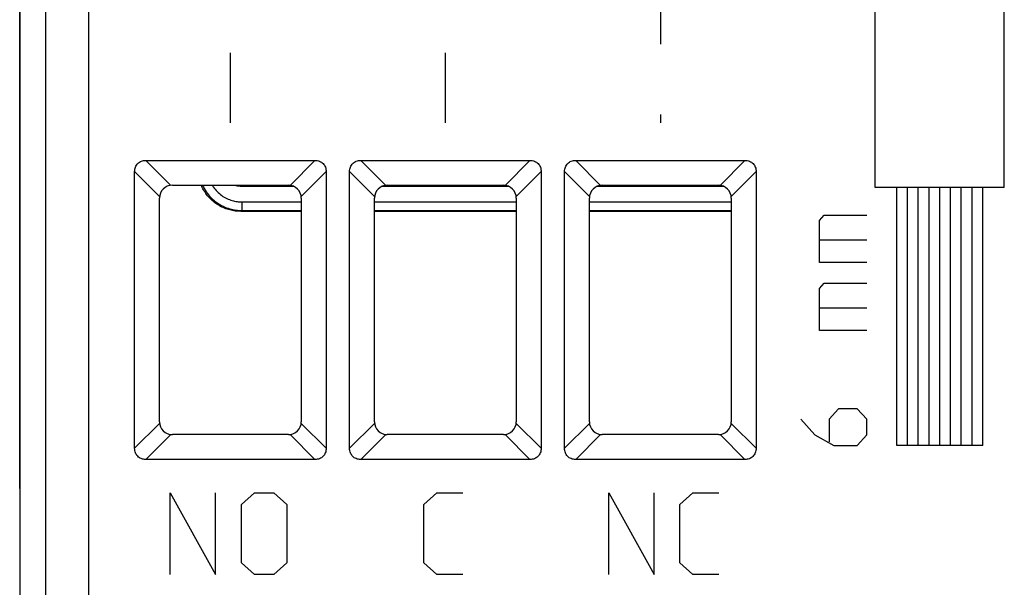
# Model space of a CAD drawing. Extents: x -21.8 to 23, y -28.1 to 20.9.
# Drawn here: x -21.8 to 1.1, y -14.9 to -1.7 of the extents above; entities that cross this region are included whole.
import ezdxf

# ---------------------------------------------------------------- set-up
doc = ezdxf.new("R2010")
doc.units = 0
doc.header["$LTSCALE"] = 16.335
doc.linetypes.add('DASHED', pattern=[0.2, 0.1, -0.1])
doc.layers.get('0').update_dxf_attribs({"linetype": 'CONTINUOUS'})

msp = doc.modelspace()

# ---------------------------------------------------------------- linework, layer by layer
at = {"color": 7, "linetype": 'CONTINUOUS'}
for p, q in [((-21.795, 14.489), (-21.795, -21.754)), ((-21.795, -12.633), (-21.795, 5.367)), ((-18.862, -5.005), (-14.927, -5.005)), ((-13.862, -5.005), (-9.927, -5.005)), ((-8.862, -5.005), (-4.927, -5.005)), ((-19.122, -11.7), (-19.122, -5.265)), ((-14.667, -5.265), (-14.667, -11.7)), ((-14.122, -11.7), (-14.122, -5.265)), ((-9.667, -5.265), (-9.667, -11.7)), ((-9.122, -11.7), (-9.122, -5.265)), ((-4.667, -5.265), (-4.667, -11.7)), ((-18.245, -5.583), (-15.545, -5.583)), ((-13.245, -5.583), (-10.545, -5.583)), ((-8.245, -5.583), (-5.545, -5.583)), ((-18.545, -11.083), (-18.545, -5.883)), ((-15.245, -5.883), (-15.245, -11.083)), ((-13.545, -11.083), (-13.545, -5.883)), ((-10.245, -5.883), (-10.245, -11.083)), ((-8.545, -11.083), (-8.545, -5.883)), ((-5.245, -5.883), (-5.245, -11.083)), ((-16.632, -6.17), (-15.245, -6.17)), ((-13.545, -6.17), (-10.245, -6.17)), ((-8.545, -6.17), (-5.245, -6.17)), ((-15.245, -6.191), (-16.654, -6.191)), ((-10.245, -6.191), (-13.545, -6.191)), ((-5.245, -6.191), (-8.545, -6.191)), ((-15.545, -11.383), (-18.245, -11.383)), ((-10.545, -11.383), (-13.245, -11.383)), ((-5.545, -11.383), (-8.245, -11.383)), ((-14.927, -11.96), (-18.862, -11.96)), ((-9.927, -11.96), (-13.862, -11.96)), ((-4.927, -11.96), (-8.862, -11.96)), ((-21.795, -12.633), (-21.795, -12.633))]:
    msp.add_line(p, q, dxfattribs=at)
at = {"color": 9, "linetype": 'CONTINUOUS'}
for p, q in [((-21.184, -21.501), (-21.184, 14.236)), ((-20.184, -21.501), (-20.184, 14.236)), ((-1.895, -5.633), (-1.895, 3.667)), ((1.105, -5.633), (1.105, 3.667)), ((-18.862, -5.005), (-18.283, -5.585)), ((-15.507, -5.585), (-14.927, -5.005)), ((-13.862, -5.005), (-13.283, -5.585)), ((-10.507, -5.585), (-9.927, -5.005)), ((-8.862, -5.005), (-8.283, -5.585)), ((-5.507, -5.585), (-4.927, -5.005)), ((-19.122, -5.265), (-18.542, -5.845)), ((-15.247, -5.845), (-14.667, -5.265)), ((-14.122, -5.265), (-13.542, -5.845)), ((-10.247, -5.845), (-9.667, -5.265)), ((-9.122, -5.265), (-8.542, -5.845)), ((-5.247, -5.845), (-4.667, -5.265)), ((-16.671, -5.609), (-16.671, -5.583)), ((-15.423, -5.609), (-16.671, -5.609)), ((-10.423, -5.609), (-13.366, -5.609)), ((-5.423, -5.609), (-8.366, -5.609)), ((1.105, -5.633), (-1.895, -5.633)), ((-1.395, -11.633), (-1.395, -5.633)), ((-1.145, -11.633), (-1.145, -5.633)), ((-0.895, -11.633), (-0.895, -5.633)), ((-0.645, -11.633), (-0.645, -5.633)), ((-0.395, -11.633), (-0.395, -5.633)), ((-0.145, -11.633), (-0.145, -5.633)), ((0.105, -11.633), (0.105, -5.633)), ((0.355, -11.633), (0.355, -5.633)), ((0.605, -11.633), (0.605, -5.633)), ((-16.654, -6.191), (-16.632, -6.17)), ((-16.632, -5.97), (-16.632, -6.17)), ((-16.632, -5.97), (-15.245, -5.97)), ((-13.545, -5.97), (-10.245, -5.97)), ((-8.545, -5.97), (-5.245, -5.97)), ((-3.191, -6.403), (-3.081, -6.281)), ((-3.191, -7.376), (-3.191, -6.403)), ((-3.081, -6.281), (-2.095, -6.281)), ((-3.191, -6.849), (-2.095, -6.849)), ((-2.095, -7.376), (-3.191, -7.376)), ((-3.191, -7.984), (-3.081, -7.862)), ((-3.191, -8.957), (-3.191, -7.984)), ((-3.081, -7.862), (-2.095, -7.862)), ((-3.191, -8.43), (-2.095, -8.43)), ((-2.095, -8.957), (-3.191, -8.957)), ((-2.752, -10.781), (-2.971, -11.025)), ((-2.314, -10.781), (-2.752, -10.781)), ((-2.095, -11.025), (-2.314, -10.781)), ((-19.122, -11.7), (-18.542, -11.121)), ((-14.667, -11.7), (-15.247, -11.121)), ((-14.122, -11.7), (-13.542, -11.121)), ((-9.667, -11.7), (-10.247, -11.121)), ((-9.122, -11.7), (-8.542, -11.121)), ((-4.667, -11.7), (-5.247, -11.121)), ((-3.629, -11.025), (-3.3, -11.389)), ((-2.971, -11.025), (-2.971, -11.552)), ((-2.095, -11.389), (-2.095, -11.025)), ((-18.862, -11.96), (-18.283, -11.38)), ((-14.927, -11.96), (-15.507, -11.38)), ((-13.862, -11.96), (-13.283, -11.38)), ((-9.927, -11.96), (-10.507, -11.38)), ((-8.862, -11.96), (-8.283, -11.38)), ((-4.927, -11.96), (-5.507, -11.38)), ((-3.3, -11.389), (-2.862, -11.633)), ((-2.314, -11.633), (-2.095, -11.389)), ((-2.862, -11.633), (-2.314, -11.633)), ((0.605, -11.633), (-1.395, -11.633)), ((-18.295, -12.733), (-17.24, -14.633)), ((-18.295, -14.633), (-18.295, -12.733)), ((-17.24, -14.633), (-17.24, -12.733)), ((-16.638, -13.004), (-16.336, -12.733)), ((-16.336, -12.733), (-15.885, -12.733)), ((-15.885, -12.733), (-15.583, -13.004)), ((-12.395, -13.004), (-12.094, -12.733)), ((-12.094, -12.733), (-11.491, -12.733)), ((-8.095, -12.733), (-7.04, -14.633)), ((-8.095, -14.633), (-8.095, -12.733)), ((-7.04, -14.633), (-7.04, -12.733)), ((-6.438, -13.004), (-6.136, -12.733)), ((-6.136, -12.733), (-5.534, -12.733)), ((-16.638, -14.361), (-16.638, -13.004)), ((-15.583, -13.004), (-15.583, -14.361)), ((-12.395, -14.361), (-12.395, -13.004)), ((-6.438, -14.361), (-6.438, -13.004)), ((-16.336, -14.633), (-16.638, -14.361)), ((-15.583, -14.361), (-15.885, -14.633)), ((-12.094, -14.633), (-12.395, -14.361)), ((-6.136, -14.633), (-6.438, -14.361)), ((-15.885, -14.633), (-16.336, -14.633)), ((-11.491, -14.633), (-12.094, -14.633)), ((-5.534, -14.633), (-6.136, -14.633))]:
    msp.add_line(p, q, dxfattribs=at)
at = {"color": 9, "linetype": 'DASHED'}
for p, q in [((-16.895, -4.133), (-16.895, 5.867)), ((-6.895, 5.867), (-6.895, -4.133)), ((-11.895, -4.133), (-11.895, 1.867))]:
    msp.add_line(p, q, dxfattribs=at)
at = {"color": 7, "linetype": 'CONTINUOUS'}
for centre, start, end in [((-18.245, -5.883), 90, 180), ((-15.545, -5.883), 0, 90), ((-13.245, -5.883), 90, 180), ((-10.545, -5.883), 0, 90), ((-8.245, -5.883), 90, 180), ((-5.545, -5.883), 0, 90), ((-18.245, -11.083), 180, 270), ((-15.545, -11.083), 270, 360), ((-13.245, -11.083), 180, 270), ((-10.545, -11.083), 270, 360), ((-8.245, -11.083), 180, 270), ((-5.545, -11.083), 270, 360)]:
    msp.add_arc(centre, 0.3, start, end, dxfattribs=at)
for points, knots in [([(-19.122, -5.265), (-19.122, -5.229), (-19.111, -5.16), (-19.054, -5.072), (-18.966, -5.017), (-18.897, -5.005), (-18.862, -5.005)], [0, 0, 0, 0, 0.261928, 0.50329, 0.743109, 1, 1, 1, 1]), ([(-14.927, -5.005), (-14.891, -5.005), (-14.821, -5.017), (-14.733, -5.074), (-14.679, -5.162), (-14.667, -5.23), (-14.667, -5.265)], [0, 0, 0, 0, 0.263848, 0.505323, 0.744236, 1, 1, 1, 1]), ([(-14.122, -5.265), (-14.122, -5.229), (-14.111, -5.16), (-14.054, -5.072), (-13.966, -5.017), (-13.897, -5.005), (-13.862, -5.005)], [0, 0, 0, 0, 0.261923, 0.503286, 0.743107, 1, 1, 1, 1]), ([(-9.927, -5.005), (-9.891, -5.005), (-9.821, -5.017), (-9.733, -5.074), (-9.679, -5.162), (-9.667, -5.23), (-9.667, -5.265)], [0, 0, 0, 0, 0.263844, 0.50532, 0.744235, 1, 1, 1, 1]), ([(-9.122, -5.265), (-9.122, -5.229), (-9.111, -5.16), (-9.054, -5.072), (-8.966, -5.017), (-8.897, -5.005), (-8.862, -5.005)], [0, 0, 0, 0, 0.261923, 0.503286, 0.743107, 1, 1, 1, 1]), ([(-4.927, -5.005), (-4.891, -5.005), (-4.821, -5.017), (-4.733, -5.074), (-4.679, -5.162), (-4.667, -5.23), (-4.667, -5.265)], [0, 0, 0, 0, 0.263844, 0.50532, 0.744235, 1, 1, 1, 1]), ([(-16.654, -6.191), (-16.74, -6.191), (-16.915, -6.169), (-17.159, -6.068), (-17.369, -5.907), (-17.501, -5.735), (-17.558, -5.62), (-17.574, -5.583)], [0, 0, 0, 0, 0.221371, 0.448736, 0.672481, 0.896111, 1, 1, 1, 1]), ([(-18.862, -11.96), (-18.898, -11.96), (-18.968, -11.949), (-19.056, -11.892), (-19.111, -11.804), (-19.122, -11.735), (-19.122, -11.7)], [0, 0, 0, 0, 0.261928, 0.50329, 0.743109, 1, 1, 1, 1]), ([(-14.667, -11.7), (-14.667, -11.736), (-14.679, -11.806), (-14.736, -11.894), (-14.823, -11.949), (-14.892, -11.96), (-14.927, -11.96)], [0, 0, 0, 0, 0.261928, 0.50329, 0.743109, 1, 1, 1, 1]), ([(-13.862, -11.96), (-13.898, -11.96), (-13.968, -11.949), (-14.056, -11.892), (-14.111, -11.804), (-14.122, -11.735), (-14.122, -11.7)], [0, 0, 0, 0, 0.261923, 0.503286, 0.743107, 1, 1, 1, 1]), ([(-9.667, -11.7), (-9.667, -11.736), (-9.679, -11.806), (-9.736, -11.894), (-9.823, -11.949), (-9.892, -11.96), (-9.927, -11.96)], [0, 0, 0, 0, 0.261923, 0.503286, 0.743107, 1, 1, 1, 1]), ([(-8.862, -11.96), (-8.898, -11.96), (-8.968, -11.949), (-9.056, -11.892), (-9.111, -11.804), (-9.122, -11.735), (-9.122, -11.7)], [0, 0, 0, 0, 0.261923, 0.503286, 0.743107, 1, 1, 1, 1]), ([(-4.667, -11.7), (-4.667, -11.736), (-4.679, -11.806), (-4.736, -11.894), (-4.823, -11.949), (-4.892, -11.96), (-4.927, -11.96)], [0, 0, 0, 0, 0.261923, 0.503286, 0.743107, 1, 1, 1, 1])]:
    msp.add_open_spline(points, degree=3, knots=knots, dxfattribs=at)
at = {"color": 9, "linetype": 'CONTINUOUS'}
for points, knots in [([(-17.542, -5.583), (-17.519, -5.635), (-17.462, -5.737), (-17.35, -5.873), (-17.216, -5.988), (-17.067, -6.075), (-16.915, -6.133), (-16.769, -6.163), (-16.676, -6.17), (-16.632, -6.17)], [0, 0, 0, 0, 0.149957, 0.304527, 0.459819, 0.611559, 0.755076, 0.88454, 1, 1, 1, 1]), ([(-17.317, -5.583), (-17.309, -5.595), (-17.276, -5.647), (-17.206, -5.732), (-17.099, -5.824), (-16.98, -5.894), (-16.858, -5.94), (-16.742, -5.965), (-16.667, -5.97), (-16.632, -5.97)], [0, 0, 0, 0, 0.053319, 0.225374, 0.398269, 0.567266, 0.727156, 0.8714, 1, 1, 1, 1]), ([(-16.671, -5.609), (-16.713, -5.609), (-16.761, -5.601), (-16.807, -5.585), (-16.812, -5.583)], [0, 0, 0, 0, 0.88189, 1, 1, 1, 1])]:
    msp.add_open_spline(points, degree=3, knots=knots, dxfattribs=at)

doc.saveas('drawing.dxf')
